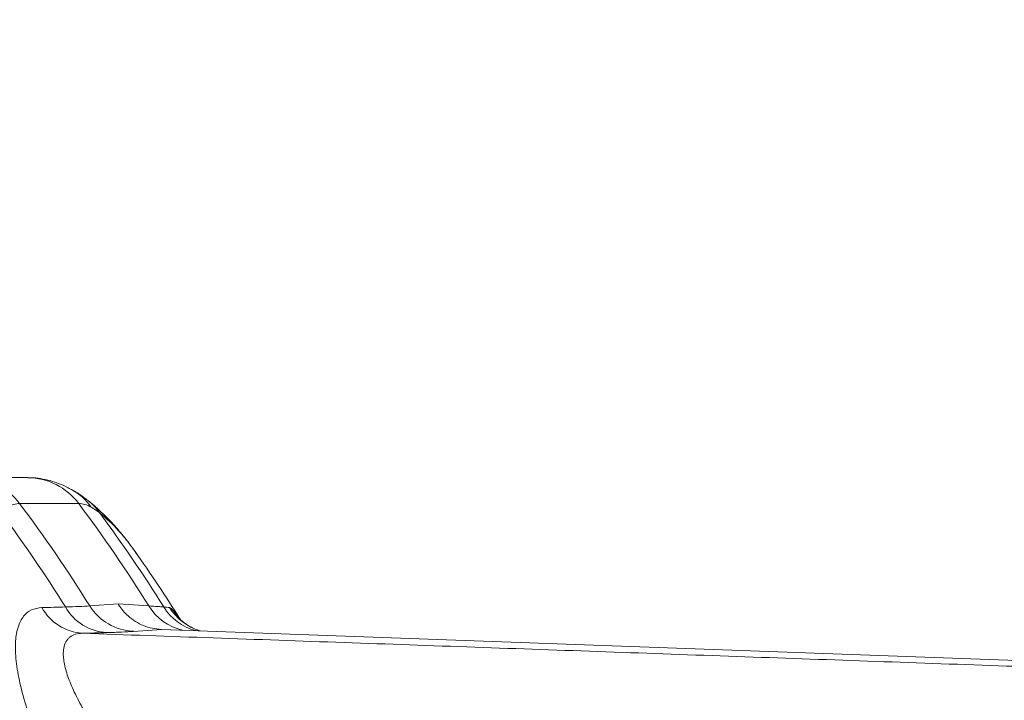
# Model space of a CAD drawing. Units: inches. Extents: x 4 to 132, y 2 to 86.
# Drawn here: x 82 to 84, y 39 to 40 of the extents above; entities that cross this region are included whole.
import ezdxf

# ---------------------------------------------------------------- set-up
doc = ezdxf.new("R2010")
doc.units = ezdxf.units.IN
doc.header["$MEASUREMENT"] = 0
doc.styles.add('SLDTEXTSTYLE0', font='GOTHIC.TTF', dxfattribs={"width": 0.913})
doc.dimstyles.new('SLDDIMSTYLE0', dxfattribs={"dimtxt": 1, "dimasz": 0.8, "dimexe": 0, "dimexo": 0.0625, "dimgap": 0.25, "dimtad": 0, "dimtih": 1, "dimtoh": 1, "dimrnd": 1e-09, "dimzin": 12, "dimdsep": 46, "dimtxsty": 'SLDTEXTSTYLE0', "dimsah": 1, "dimcen": 0.09, "dimadec": 0, "dimazin": 0, "dimtfac": 1, "dimtofl": 0, "dimtmove": 0, "dimatfit": 3, "dimfxl": 0, "dimtolj": 1, "dimtzin": 12, "dimarcsym": 0})

# ---------------------------------------------------------------- blocks, each defined once
blk = doc.blocks.new('*D13')
at = {"color": 7, "linetype": 'Continuous', "lineweight": 0}
for p, q in [((81.2233, 51.9731), (75.9308, 51.9731)), ((76.9308, 51.9731), (76.9308, 42.3426)), ((74.8637, 40.635), (74.8637, 39.2848)), ((74.8637, 40.635), (75.0664, 40.635)), ((78.9979, 40.635), (78.7953, 40.635)), ((78.9979, 40.635), (78.9979, 39.2848)), ((74.8637, 39.2848), (75.0664, 39.2848)), ((78.9979, 39.2848), (78.7953, 39.2848)), ((76.9308, 24.7231), (76.9308, 39.1656)), ((86.165, 24.7231), (75.9308, 24.7231))]:
    blk.add_line(p, q, dxfattribs=at)
for points in [[(76.9308, 51.9731), (76.7228, 51.1731), (77.1388, 51.1731)], [(76.9308, 24.7231), (77.1388, 25.5231), (76.7228, 25.5231)]]:
    blk.add_solid(points, dxfattribs=at)
at = {"color": 7, "linetype": 'Continuous', "lineweight": 0, "char_height": 1, "attachment_point": 1, "style": 'SLDTEXTSTYLE0'}
for s, insert in [('27.25', (75.269, 42.0314)), ('692.2', (75.269, 40.443))]:
    blk.add_mtext(s, dxfattribs=dict(at, insert=insert))

msp = doc.modelspace()

# ---------------------------------------------------------------- linework, layer by layer
at = {"color": 7, "linetype": 'Continuous', "lineweight": 15}
for p, q in [((82.2505, 39.5414), (82.3494, 39.5414)), ((82.4348, 39.498), (82.3358, 39.498)), ((82.4533, 39.3264), (82.5008, 39.3296)), ((82.5523, 39.3264), (82.5008, 39.3296)), ((82.5265, 39.2837), (82.5735, 39.287)), ((82.5735, 39.287), (84.2969, 39.2246))]:
    msp.add_line(p, q, dxfattribs=at)
for centre, radius, start, end in [((82.2499, 39.4346), 0.1067, 36.4254, 89.7173), ((82.3489, 39.4346), 0.1067, 36.4252, 89.7172), ((82.3745, 39.4343), 0.0996, 35.2532, 59.923), ((82.3881, 39.4244), 0.1003, 35.6129, 51.8645), ((80.3413, 38.0063), 2.4906, 32.0071, 36.7936), ((80.4409, 38.0067), 2.4899, 32.0064, 36.7942), ((80.3087, 38.0062), 2.4828, 32.0748, 36.493), ((80.4736, 38.0062), 2.4828, 32.0748, 36.493), ((82.2721, 39.2419), 0.3115, 34.3456, 50.6437), ((80.4888, 37.9731), 2.5, 32.1421, 35.2964), ((82.235, 45.0554), 5.7335, 271.38092, 271.77367), ((82.4463, 39.3638), 0.0835, 208.8471, 266.4442), ((82.4867, 39.3669), 0.0854, 209.677, 266.7694), ((82.5303, 39.3743), 0.0906, 211.875, 267.593), ((82.6289, 39.3732), 0.0897, 211.4371, 257.0682), ((82.5493, 39.0295), 0.2964, 82.6734, 84.5531), ((82.6558, 39.3744), 0.0929, 212.403, 254.3878), ((82.6658, 39.3738), 0.0934, 212.5593, 252.5977), ((82.295, 45.3225), 6.0438, 271.38472, 271.77128)]:
    msp.add_arc(centre, radius, start, end, dxfattribs=at)
for points, knots in [([(82.4243, 39.5202), (82.422, 39.5216), (82.4151, 39.5258), (82.4025, 39.5313), (82.387, 39.5366), (82.371, 39.5398), (82.3595, 39.5414), (82.3535, 39.5412), (82.3529, 39.5412)], [0, 0, 0, 0, 0.1176239, 0.344075, 0.5612475, 0.772364, 0.9796659, 1, 1, 1, 1]), ([(82.4498, 39.5031), (82.4484, 39.5043), (82.4415, 39.5101), (82.433, 39.5157), (82.4257, 39.5197), (82.4246, 39.5203)], [0, 0, 0, 0, 0.182194, 0.871747, 1, 1, 1, 1]), ([(82.5316, 39.4138), (82.5278, 39.4195), (82.5177, 39.4339), (82.5005, 39.455), (82.4808, 39.4763), (82.4638, 39.4921), (82.4536, 39.5004), (82.45, 39.5033)], [0, 0, 0, 0, 0.1610139, 0.4154499, 0.6654843, 0.8825339, 1, 1, 1, 1]), ([(82.3358, 39.498), (82.3325, 39.4978), (82.326, 39.4972), (82.32, 39.4936), (82.3171, 39.4918)], [0, 0, 0, 0, 0.498225, 1, 1, 1, 1]), ([(82.4559, 39.4918), (82.4523, 39.4936), (82.445, 39.4972), (82.4382, 39.4978), (82.4348, 39.498)], [0, 0, 0, 0, 0.4982345, 1, 1, 1, 1]), ([(82.3629, 39.1125), (82.3576, 39.1268), (82.3468, 39.1557), (82.3356, 39.1968), (82.3301, 39.2287), (82.3285, 39.2518), (82.3288, 39.2717), (82.3325, 39.2923), (82.3416, 39.3098), (82.355, 39.3211), (82.367, 39.3227), (82.3732, 39.3235)], [0, 0, 0, 0, 0.130704, 0.264842, 0.395686, 0.463598, 0.5315, 0.647309, 0.767258, 0.88166, 1, 1, 1, 1]), ([(82.4124, 39.3246), (82.4204, 39.3248), (82.4363, 39.3253), (82.4477, 39.326), (82.4533, 39.3264)], [0, 0, 0, 0, 0.4984829, 1, 1, 1, 1]), ([(82.5008, 39.3296), (82.5011, 39.3291), (82.5059, 39.3217), (82.5151, 39.311), (82.5298, 39.3), (82.5436, 39.293), (82.5583, 39.2884), (82.5684, 39.2875), (82.5735, 39.287)], [0, 0, 0, 0, 0.020735, 0.29642, 0.472312, 0.648214, 0.824105, 1, 1, 1, 1]), ([(82.5523, 39.3264), (82.5577, 39.326), (82.5684, 39.3253), (82.5744, 39.3248), (82.5774, 39.3246)], [0, 0, 0, 0, 0.498483, 1, 1, 1, 1]), ([(82.5871, 39.3235), (82.5884, 39.3228), (82.5911, 39.3213), (82.5965, 39.3151), (82.601, 39.3085), (82.602, 39.3071)], [0, 0, 0, 0, 0.432589, 0.877275, 1, 1, 1, 1]), ([(82.6384, 39.2847), (82.6373, 39.285), (82.6328, 39.2862), (82.626, 39.2893), (82.6183, 39.2935), (82.6123, 39.2976), (82.6078, 39.3012), (82.6046, 39.3041), (82.6027, 39.3061), (82.6018, 39.3071), (82.6019, 39.307), (82.6019, 39.307)], [0, 0, 0, 0, 0.0472457, 0.192013, 0.3254102, 0.4475275, 0.5622928, 0.6763303, 0.7957801, 0.9263157, 1, 1, 1, 1]), ([(82.4411, 39.2805), (82.437, 39.2802), (82.4289, 39.2795), (82.4211, 39.2754), (82.415, 39.2695), (82.4107, 39.2617), (82.4089, 39.2516), (82.409, 39.238), (82.4122, 39.2203), (82.4183, 39.2029), (82.4262, 39.184), (82.4361, 39.1637), (82.4481, 39.1438), (82.4541, 39.1338)], [0, 0, 0, 0, 0.0905056, 0.1809516, 0.2264184, 0.3157952, 0.4051977, 0.4544025, 0.580862, 0.7075465, 0.7214775, 0.8606572, 1, 1, 1, 1]), ([(82.5265, 39.2837), (82.5203, 39.2833), (82.5079, 39.2825), (82.4906, 39.2819), (82.4819, 39.2816)], [0, 0, 0, 0, 0.498534, 1, 1, 1, 1])]:
    msp.add_open_spline(points, degree=3, knots=knots, dxfattribs=at)
for points in [[(82.4696, 39.4828), (82.4559, 39.4918)], [(82.4411, 39.2805), (84.1967, 39.2183)]]:
    msp.add_open_spline(points, degree=1, dxfattribs=at)

# ---------------------------------------------------------------- dimensions: what is measured, and where the dimension line sits
at = {"color": 7, "linetype": 'Continuous', "lineweight": 0}
dim = msp.add_linear_dim(base=(76.9308, 24.7231), p1=(81.6233, 51.9731), p2=(86.565, 24.7231), angle=90, dimstyle='SLDDIMSTYLE0', dxfattribs=at)
dim.commit()
dim.dimension.update_dxf_attribs({"geometry": '*D13', "text_midpoint": (76.9308, 40.7541), "dimtype": 160})

doc.saveas('drawing.dxf')
